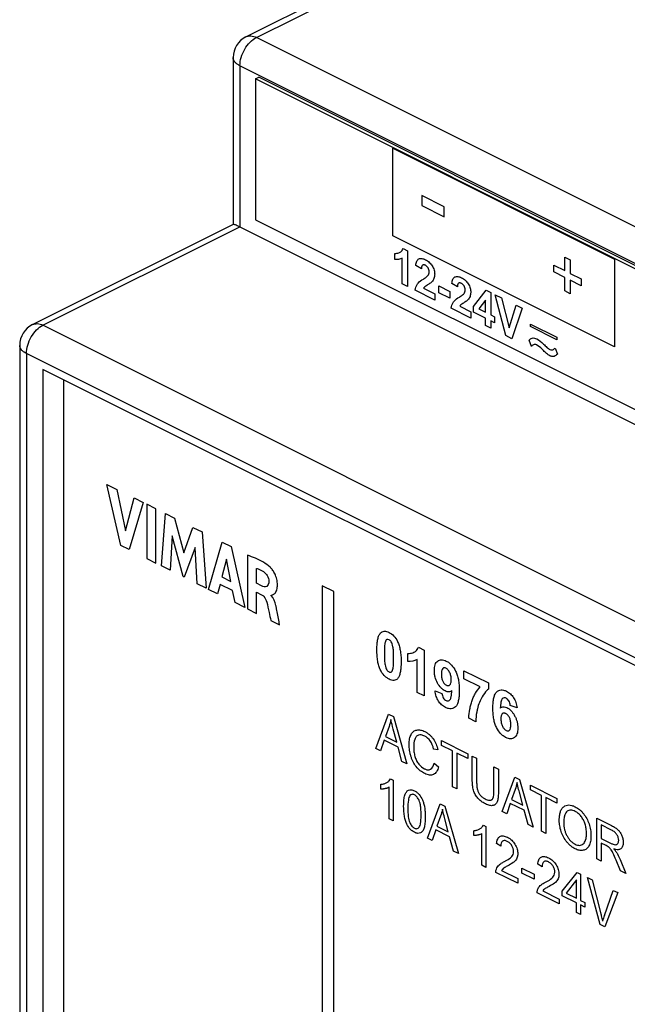
# Model space of a CAD drawing. Units: millimetres. Extents: x -40 to 40, y -53 to 53.
# Drawn here: x -40 to -14, y -16 to 26 of the extents above; entities that cross this region are included whole.
import ezdxf

# ---------------------------------------------------------------- set-up
doc = ezdxf.new("R2010")
doc.units = ezdxf.units.MM
doc.header["$LTSCALE"] = 30.734
doc.layers.get('0').update_dxf_attribs({"linetype": 'CONTINUOUS'})
doc.layers.add('RACCORDO', color=7, linetype='CONTINUOUS')

msp = doc.modelspace()

# ---------------------------------------------------------------- linework, layer by layer
at = {"color": 7, "linetype": 'CONTINUOUS'}
for p, q in [((-29.976, 23.521), (-29.835, 23.591)), ((-29.976, 23.521), (-29.976, 17.458)), ((4.743, 6.161), (-29.976, 23.521)), ((4.884, 6.232), (-29.835, 23.591)), ((-29.976, 17.458), (4.743, 0.099)), ((-39.133, 11.016), (-39.133, -25.574)), ((-4.132, -6.485), (-39.133, 11.016)), ((-38.249, 10.574), (-38.249, -25.295))]:
    msp.add_line(p, q, dxfattribs=at)
at = {"color": 253, "linetype": 'CONTINUOUS'}
for p, q in [((-24.059, 16.758), (-24.059, 20.533)), ((-24.059, 20.533), (-14.51, 15.758)), ((-22.818, 18.499), (-22.818, 18.063)), ((-21.858, 18.019), (-22.818, 18.499)), ((-22.818, 18.063), (-21.858, 17.583)), ((-21.858, 17.583), (-21.858, 18.019)), ((-14.51, 11.984), (-24.059, 16.758)), ((-23.622, 16.218), (-23.428, 16.121)), ((-23.428, 16.121), (-23.428, 14.583)), ((-23.977, 15.741), (-23.977, 16.008)), ((-23.668, 14.703), (-23.668, 15.809)), ((-16.658, 15.268), (-16.658, 15.85)), ((-16.658, 15.85), (-16.419, 15.73)), ((-16.419, 15.73), (-16.419, 15.149)), ((-14.51, 15.758), (-14.51, 11.984)), ((-22.834, 15.341), (-23.072, 15.49)), ((-17.131, 15.209), (-17.131, 15.505)), ((-17.131, 15.505), (-16.658, 15.268)), ((-16.658, 14.973), (-17.131, 15.209)), ((-16.658, 14.392), (-16.658, 14.973)), ((-16.419, 15.149), (-15.945, 14.912)), ((-16.419, 14.853), (-16.419, 14.272)), ((-15.945, 14.617), (-16.419, 14.853)), ((-15.945, 14.912), (-15.945, 14.617)), ((-23.428, 14.583), (-23.668, 14.703)), ((-22.261, 14), (-23.101, 14.42)), ((-22.737, 14.51), (-22.261, 14.272)), ((-22.075, 14.315), (-22.075, 14.609)), ((-22.075, 14.609), (-21.604, 14.373)), ((-21.281, 14.565), (-21.52, 14.713)), ((-20.588, 13.728), (-20.046, 14.429)), ((-20.046, 14.429), (-19.844, 14.329)), ((-22.261, 14.272), (-22.261, 14)), ((-21.604, 14.08), (-22.075, 14.315)), ((-21.604, 14.373), (-21.604, 14.08)), ((-20.076, 13.997), (-20.364, 13.617)), ((-20.076, 13.474), (-20.076, 13.997)), ((-19.844, 14.329), (-19.844, 13.358)), ((-19.203, 12.471), (-19.65, 14.225)), ((-19.65, 14.225), (-19.376, 14.088)), ((-19.376, 14.088), (-19.06, 12.797)), ((-16.419, 14.272), (-16.658, 14.392)), ((-20.708, 13.223), (-21.548, 13.643)), ((-21.184, 13.734), (-20.708, 13.496)), ((-20.588, 13.471), (-20.588, 13.728)), ((-20.364, 13.617), (-20.076, 13.474)), ((-19.06, 12.797), (-18.754, 13.777)), ((-18.486, 13.643), (-18.934, 12.336)), ((-18.754, 13.777), (-18.486, 13.643)), ((-20.708, 13.496), (-20.708, 13.223)), ((-20.076, 13.215), (-20.588, 13.471)), ((-20.076, 12.908), (-20.076, 13.215)), ((-19.844, 13.358), (-19.689, 13.28)), ((-19.689, 13.28), (-19.689, 13.022)), ((-19.844, 12.792), (-20.076, 12.908)), ((-19.844, 13.1), (-19.844, 12.792)), ((-19.689, 13.022), (-19.844, 13.1)), ((-18.129, 12.854), (-18.129, 12.965)), ((-18.129, 12.965), (-17.006, 12.404)), ((-17.006, 12.293), (-18.129, 12.854)), ((-18.934, 12.336), (-19.203, 12.471)), ((-17.006, 12.404), (-17.006, 12.293)), ((-18.093, 11.995), (-18.188, 12.265)), ((-17.071, 11.934), (-16.977, 11.665)), ((-35.773, 3.429), (-36.376, 6.063)), ((-36.376, 6.063), (-35.945, 5.847)), ((-35.945, 5.847), (-35.582, 4.061)), ((-35.582, 4.061), (-35.208, 5.479)), ((-34.811, 5.28), (-35.423, 3.254)), ((-35.208, 5.479), (-34.811, 5.28)), ((-34.663, 5.206), (-34.663, 2.874)), ((-34.266, 5.008), (-34.663, 5.206)), ((-34.266, 2.676), (-34.266, 5.008)), ((-34.031, 2.558), (-33.859, 4.804)), ((-33.859, 4.804), (-33.462, 4.606)), ((-33.462, 4.606), (-33.069, 3.115)), ((-33.565, 3.849), (-33.651, 2.368)), ((-33.099, 2.092), (-33.565, 3.849)), ((-33.069, 3.115), (-32.671, 4.211)), ((-32.671, 4.211), (-32.278, 4.014)), ((-32.278, 4.014), (-32.1, 1.593)), ((-35.423, 3.254), (-35.773, 3.429)), ((-32.005, 1.545), (-31.407, 3.578)), ((-31.407, 3.578), (-31.023, 3.386)), ((-32.571, 3.345), (-33.043, 2.064)), ((-32.489, 1.787), (-32.571, 3.345)), ((-31.023, 3.386), (-30.439, 0.762)), ((-30.324, 3.01), (-30.324, 0.705)), ((-34.663, 2.874), (-34.266, 2.676)), ((-33.651, 2.368), (-34.031, 2.558)), ((-31.223, 2.846), (-31.421, 2.079)), ((-31.04, 1.889), (-31.223, 2.846)), ((-29.941, 1.808), (-29.941, 2.449)), ((-33.043, 2.064), (-33.099, 2.092)), ((-32.1, 1.593), (-32.489, 1.787)), ((-31.502, 1.76), (-31.612, 1.349)), ((-30.961, 1.489), (-31.502, 1.76)), ((-31.421, 2.079), (-31.04, 1.889)), ((-29.714, 1.695), (-29.941, 1.808)), ((-27.104, 1.699), (-27.104, -27.703)), ((-26.609, 1.452), (-27.104, 1.699)), ((-31.612, 1.349), (-32.005, 1.545)), ((-30.858, 0.972), (-30.961, 1.489)), ((-29.928, 0.507), (-29.928, 1.42)), ((-29.928, 1.42), (-29.715, 1.313)), ((-29.302, 1.283), (-29.302, 1.297)), ((-26.609, -27.95), (-26.609, 1.452)), ((-30.439, 0.762), (-30.858, 0.972)), ((-30.324, 0.705), (-29.928, 0.507)), ((-29.319, 0.203), (-28.937, 0.012)), ((-23.418, -1.556), (-23.418, -1.214)), ((-22.962, -0.944), (-22.712, -1.069)), ((-22.712, -1.069), (-22.712, -3.045)), ((-23.02, -2.891), (-23.02, -1.469)), ((-21.003, -2.309), (-21.003, -1.958)), ((-21.003, -1.958), (-19.949, -2.485)), ((-20.302, -2.659), (-21.003, -2.309)), ((-19.949, -2.485), (-19.949, -2.759)), ((-22.712, -3.045), (-23.02, -2.891)), ((-22.245, -2.823), (-21.946, -2.933)), ((-18.71, -3.559), (-19.009, -3.451)), ((-24.793, -5.304), (-24.244, -3.828)), ((-24.244, -3.828), (-24.041, -3.93)), ((-24.041, -3.93), (-23.456, -5.972)), ((-20.489, -4.156), (-20.787, -4.008)), ((-24.224, -4.357), (-24.381, -4.791)), ((-23.897, -5.034), (-24.046, -4.474)), ((-24.435, -4.953), (-24.592, -5.404)), ((-23.838, -5.251), (-24.435, -4.953)), ((-24.381, -4.791), (-23.897, -5.034)), ((-21.971, -5.172), (-21.971, -4.965)), ((-21.971, -4.965), (-20.839, -5.531)), ((-24.592, -5.404), (-24.793, -5.304)), ((-23.671, -5.865), (-23.838, -5.251)), ((-22.121, -5.37), (-22.307, -5.331)), ((-21.5, -5.407), (-21.971, -5.172)), ((-21.5, -6.95), (-21.5, -5.407)), ((-21.311, -5.501), (-21.311, -7.045)), ((-20.839, -5.738), (-21.311, -5.501)), ((-23.456, -5.972), (-23.671, -5.865)), ((-20.839, -5.531), (-20.839, -5.738)), ((-20.642, -6.641), (-20.642, -5.63)), ((-20.642, -5.63), (-20.453, -5.724)), ((-20.453, -5.724), (-20.453, -6.734)), ((-22.286, -5.944), (-22.097, -6.097)), ((-19.708, -7.107), (-19.708, -6.097)), ((-19.708, -6.097), (-19.518, -6.191)), ((-19.518, -6.191), (-19.518, -7.202)), ((-24.16, -6.613), (-24.047, -6.67)), ((-24.047, -6.67), (-24.047, -8.427)), ((-19.361, -8.02), (-18.812, -6.545)), ((-18.812, -6.545), (-18.608, -6.647)), ((-18.608, -6.647), (-18.024, -8.688)), ((-24.573, -7.054), (-24.573, -6.846)), ((-24.222, -8.339), (-24.222, -6.97)), ((-21.311, -7.045), (-21.5, -6.95)), ((-18.792, -7.073), (-18.948, -7.508)), ((-18.464, -7.75), (-18.613, -7.191)), ((-18.128, -7.093), (-18.128, -6.887)), ((-18.128, -6.887), (-16.996, -7.453)), ((-17.657, -7.328), (-18.128, -7.093)), ((-18.948, -7.508), (-18.464, -7.75)), ((-17.657, -8.872), (-17.657, -7.328)), ((-17.468, -7.423), (-17.468, -8.966)), ((-16.996, -7.659), (-17.468, -7.423)), ((-16.996, -7.453), (-16.996, -7.659)), ((-22.573, -9.163), (-22.025, -7.688)), ((-22.025, -7.688), (-21.821, -7.79)), ((-21.821, -7.79), (-21.236, -9.832)), ((-19.16, -8.12), (-19.361, -8.02)), ((-19.003, -7.669), (-19.16, -8.12)), ((-18.406, -7.968), (-19.003, -7.669)), ((-18.239, -8.581), (-18.406, -7.968)), ((-24.047, -8.427), (-24.222, -8.339)), ((-22.004, -8.216), (-22.161, -8.651)), ((-21.677, -8.893), (-21.826, -8.334)), ((-15.283, -10.059), (-15.283, -8.309)), ((-15.283, -8.309), (-14.649, -8.626)), ((-22.216, -8.812), (-22.373, -9.264)), ((-21.618, -9.111), (-22.216, -8.812)), ((-22.161, -8.651), (-21.677, -8.893)), ((-20.578, -9.051), (-20.578, -8.844)), ((-20.165, -8.611), (-20.051, -8.667)), ((-20.051, -8.667), (-20.051, -10.424)), ((-18.024, -8.688), (-18.239, -8.581)), ((-17.468, -8.966), (-17.657, -8.872)), ((-15.094, -8.597), (-15.094, -9.176)), ((-14.642, -8.823), (-15.094, -8.597)), ((-22.373, -9.264), (-22.573, -9.163)), ((-21.452, -9.724), (-21.618, -9.111)), ((-20.227, -10.336), (-20.227, -8.968)), ((-15.094, -9.176), (-14.687, -9.379)), ((-21.236, -9.832), (-21.452, -9.724)), ((-19.411, -9.516), (-19.592, -9.403)), ((-15.094, -9.377), (-15.094, -10.153)), ((-14.874, -9.486), (-15.094, -9.377)), ((-15.094, -10.153), (-15.283, -10.059)), ((-14.261, -10.57), (-14.451, -10.111)), ((-14.272, -10.088), (-14.024, -10.688)), ((-20.051, -10.424), (-20.227, -10.336)), ((-19.381, -10.553), (-18.68, -10.903)), ((-18.512, -10.669), (-18.512, -10.453)), ((-18.512, -10.453), (-17.973, -10.722)), ((-17.637, -10.403), (-17.817, -10.291)), ((-14.024, -10.688), (-14.261, -10.57)), ((-18.68, -11.11), (-19.625, -10.638)), ((-18.68, -10.903), (-18.68, -11.11)), ((-17.973, -10.938), (-18.512, -10.669)), ((-17.973, -10.722), (-17.973, -10.938)), ((-16.775, -11.446), (-16.124, -10.639)), ((-16.156, -10.967), (-16.603, -11.533)), ((-16.156, -11.756), (-16.156, -10.967)), ((-16.124, -10.639), (-15.98, -10.71)), ((-15.98, -10.71), (-15.98, -11.844)), ((-15.129, -12.886), (-15.682, -10.859)), ((-15.682, -10.859), (-15.478, -10.962)), ((-15.478, -10.962), (-15.106, -12.418)), ((-17.607, -11.44), (-16.906, -11.79)), ((-14.954, -12.494), (-14.568, -11.416)), ((-14.568, -11.416), (-14.375, -11.513)), ((-16.906, -11.997), (-17.85, -11.525)), ((-16.906, -11.79), (-16.906, -11.997)), ((-16.775, -11.643), (-16.775, -11.446)), ((-16.156, -11.953), (-16.775, -11.643)), ((-16.603, -11.533), (-16.156, -11.756)), ((-15.98, -11.844), (-15.787, -11.94)), ((-14.375, -11.513), (-14.935, -12.982)), ((-16.156, -12.372), (-16.156, -11.953)), ((-15.787, -12.137), (-15.98, -12.041)), ((-15.98, -12.041), (-15.98, -12.46)), ((-15.787, -11.94), (-15.787, -12.137)), ((-15.98, -12.46), (-16.156, -12.372)), ((-14.935, -12.982), (-15.129, -12.886))]:
    msp.add_line(p, q, dxfattribs=at)
msp.add_arc((-12.239, -13.473), 2.886, 160.1734, 165.3288, dxfattribs=at)
for points, knots in [([(-23.773, 16.048), (-23.756, 16.056), (-23.692, 16.092), (-23.643, 16.157), (-23.622, 16.218)], [0, 0, 0, 0, 0.267365, 1, 1, 1, 1]), ([(-23.977, 16.008), (-23.961, 16.006), (-23.888, 16.005), (-23.822, 16.026), (-23.773, 16.048)], [0, 0, 0, 0, 0.218523, 1, 1, 1, 1]), ([(-23.072, 15.49), (-23.066, 15.558), (-23.044, 15.678), (-22.962, 15.769), (-22.879, 15.789), (-22.811, 15.789), (-22.737, 15.771), (-22.655, 15.736), (-22.572, 15.688), (-22.493, 15.626), (-22.423, 15.553), (-22.348, 15.444), (-22.277, 15.29), (-22.258, 15.146), (-22.262, 15.071), (-22.263, 15.051)], [0, 0, 0, 0, 0.139273, 0.25437, 0.310477, 0.367658, 0.427661, 0.491999, 0.561668, 0.625046, 0.684223, 0.741728, 0.850539, 0.960599, 1, 1, 1, 1]), ([(-22.551, 15.055), (-22.535, 15.076), (-22.51, 15.12), (-22.498, 15.207), (-22.506, 15.297), (-22.541, 15.385), (-22.586, 15.442), (-22.628, 15.475), (-22.663, 15.496), (-22.698, 15.51), (-22.74, 15.518), (-22.776, 15.508), (-22.794, 15.489), (-22.799, 15.482)], [0, 0, 0, 0, 0.143261, 0.271749, 0.396151, 0.502764, 0.607942, 0.664894, 0.727362, 0.789386, 0.846442, 0.954118, 1, 1, 1, 1]), ([(-23.019, 14.671), (-23.006, 14.691), (-22.927, 14.786), (-22.83, 14.853), (-22.749, 14.904)], [0, 0, 0, 0, 0.184381, 1, 1, 1, 1]), ([(-22.749, 14.904), (-22.725, 14.92), (-22.657, 14.966), (-22.585, 15.01), (-22.551, 15.055)], [0, 0, 0, 0, 0.353411, 1, 1, 1, 1]), ([(-22.263, 15.051), (-22.265, 15.039), (-22.27, 14.995), (-22.289, 14.925), (-22.33, 14.847), (-22.366, 14.803), (-22.387, 14.781)], [0, 0, 0, 0, 0.109753, 0.380281, 0.670207, 1, 1, 1, 1]), ([(-21.52, 14.713), (-21.514, 14.781), (-21.491, 14.902), (-21.409, 14.992), (-21.327, 15.013), (-21.259, 15.013), (-21.184, 14.995), (-21.102, 14.96), (-21.019, 14.912), (-20.94, 14.85), (-20.871, 14.776), (-20.795, 14.668), (-20.724, 14.514), (-20.706, 14.37), (-20.709, 14.294), (-20.711, 14.275)], [0, 0, 0, 0, 0.139273, 0.25437, 0.310477, 0.367658, 0.42766, 0.491999, 0.561667, 0.625046, 0.684222, 0.741728, 0.850539, 0.960599, 1, 1, 1, 1]), ([(-22.544, 14.664), (-22.561, 14.654), (-22.61, 14.623), (-22.659, 14.592), (-22.688, 14.567)], [0, 0, 0, 0, 0.351683, 1, 1, 1, 1]), ([(-22.387, 14.781), (-22.395, 14.773), (-22.444, 14.728), (-22.499, 14.692), (-22.544, 14.664)], [0, 0, 0, 0, 0.18029, 1, 1, 1, 1]), ([(-20.998, 14.279), (-20.983, 14.299), (-20.958, 14.344), (-20.945, 14.431), (-20.954, 14.521), (-20.988, 14.608), (-21.034, 14.665), (-21.076, 14.699), (-21.11, 14.719), (-21.145, 14.734), (-21.188, 14.742), (-21.223, 14.732), (-21.241, 14.712), (-21.246, 14.706)], [0, 0, 0, 0, 0.143249, 0.271727, 0.396115, 0.502622, 0.607948, 0.664917, 0.727384, 0.789403, 0.846455, 0.954122, 1, 1, 1, 1]), ([(-21.466, 13.895), (-21.453, 13.915), (-21.375, 14.01), (-21.277, 14.076), (-21.197, 14.128)], [0, 0, 0, 0, 0.184381, 1, 1, 1, 1]), ([(-21.197, 14.128), (-21.172, 14.143), (-21.104, 14.19), (-21.033, 14.234), (-20.998, 14.279)], [0, 0, 0, 0, 0.353411, 1, 1, 1, 1]), ([(-20.834, 14.005), (-20.843, 13.996), (-20.891, 13.951), (-20.946, 13.916), (-20.991, 13.888)], [0, 0, 0, 0, 0.18029, 1, 1, 1, 1]), ([(-20.711, 14.275), (-20.712, 14.262), (-20.718, 14.219), (-20.737, 14.148), (-20.778, 14.071), (-20.814, 14.027), (-20.834, 14.005)], [0, 0, 0, 0, 0.109764, 0.380414, 0.670207, 1, 1, 1, 1]), ([(-20.991, 13.888), (-21.008, 13.877), (-21.057, 13.846), (-21.106, 13.816), (-21.135, 13.791)], [0, 0, 0, 0, 0.351829, 1, 1, 1, 1]), ([(-18.188, 12.265), (-18.157, 12.309), (-18.068, 12.391), (-17.932, 12.364), (-17.86, 12.328)], [0, 0, 0, 0, 0.446075, 1, 1, 1, 1]), ([(-17.86, 12.328), (-17.76, 12.278), (-17.613, 12.142), (-17.435, 11.97), (-17.32, 11.869), (-17.229, 11.844), (-17.148, 11.865), (-17.102, 11.907), (-17.071, 11.934)], [0, 0, 0, 0, 0.347798, 0.524689, 0.672285, 0.757016, 0.837726, 1, 1, 1, 1]), ([(-17.873, 12.065), (-17.921, 12.09), (-18.016, 12.095), (-18.071, 12.028), (-18.093, 11.995)], [0, 0, 0, 0, 0.531835, 1, 1, 1, 1]), ([(-17.571, 11.822), (-17.593, 11.845), (-17.688, 11.944), (-17.793, 12.025), (-17.873, 12.065)], [0, 0, 0, 0, 0.229211, 1, 1, 1, 1]), ([(-16.977, 11.665), (-17.017, 11.628), (-17.08, 11.573), (-17.18, 11.561), (-17.248, 11.576), (-17.308, 11.601), (-17.374, 11.64), (-17.465, 11.712), (-17.529, 11.777), (-17.571, 11.822)], [0, 0, 0, 0, 0.274092, 0.418103, 0.496624, 0.582842, 0.688973, 0.792072, 1, 1, 1, 1]), ([(-29.343, 2.494), (-29.435, 2.581), (-29.764, 2.811), (-30.095, 2.936), (-30.324, 3.01)], [0, 0, 0, 0, 0.295687, 1, 1, 1, 1]), ([(-29.941, 2.449), (-29.913, 2.44), (-29.811, 2.408), (-29.705, 2.355), (-29.63, 2.307)], [0, 0, 0, 0, 0.27022, 1, 1, 1, 1]), ([(-29.63, 2.307), (-29.572, 2.269), (-29.454, 2.147), (-29.406, 1.974), (-29.405, 1.903)], [0, 0, 0, 0, 0.501553, 1, 1, 1, 1]), ([(-29.302, 1.297), (-29.28, 1.289), (-29.224, 1.315), (-29.155, 1.357), (-29.097, 1.436), (-29.058, 1.525), (-29.038, 1.621), (-29.032, 1.713), (-29.033, 1.806), (-29.046, 1.915), (-29.074, 2.036), (-29.113, 2.146), (-29.171, 2.269), (-29.247, 2.389), (-29.313, 2.466), (-29.343, 2.494)], [0, 0, 0, 0, 0.055801, 0.168434, 0.240196, 0.321119, 0.412319, 0.462644, 0.516711, 0.601441, 0.677591, 0.746987, 0.810609, 0.920173, 1, 1, 1, 1]), ([(-29.405, 1.903), (-29.404, 1.801), (-29.462, 1.61), (-29.638, 1.659), (-29.714, 1.695)], [0, 0, 0, 0, 0.520497, 1, 1, 1, 1]), ([(-29.715, 1.313), (-29.681, 1.296), (-29.581, 1.22), (-29.515, 1.08), (-29.493, 0.997)], [0, 0, 0, 0, 0.355984, 1, 1, 1, 1]), ([(-29.073, 0.711), (-29.082, 0.758), (-29.118, 0.947), (-29.198, 1.18), (-29.302, 1.283)], [0, 0, 0, 0, 0.243, 1, 1, 1, 1]), ([(-29.493, 0.997), (-29.453, 0.848), (-29.402, 0.584), (-29.344, 0.319), (-29.319, 0.203)], [0, 0, 0, 0, 0.558167, 1, 1, 1, 1]), ([(-28.937, 0.012), (-28.947, 0.058), (-28.991, 0.291), (-29.035, 0.524), (-29.073, 0.711)], [0, 0, 0, 0, 0.19825, 1, 1, 1, 1]), ([(-24.606, -1.911), (-24.632, -1.858), (-24.677, -1.736), (-24.72, -1.535), (-24.74, -1.35), (-24.748, -1.185), (-24.75, -1.052), (-24.748, -0.921), (-24.739, -0.766), (-24.716, -0.599), (-24.668, -0.439), (-24.586, -0.305), (-24.439, -0.233), (-24.298, -0.276), (-24.228, -0.311)], [0, 0, 0, 0, 0.070744, 0.155795, 0.258125, 0.31635, 0.379465, 0.441585, 0.499335, 0.60238, 0.690573, 0.766983, 0.879879, 1, 1, 1, 1]), ([(-24.228, -0.311), (-24.157, -0.346), (-24.016, -0.445), (-23.868, -0.666), (-23.786, -0.882), (-23.739, -1.09), (-23.716, -1.279), (-23.707, -1.445), (-23.705, -1.578), (-23.707, -1.708), (-23.717, -1.864), (-23.739, -2.031), (-23.787, -2.193), (-23.853, -2.3), (-23.932, -2.359), (-24.019, -2.38), (-24.119, -2.367), (-24.191, -2.339), (-24.228, -2.321)], [0, 0, 0, 0, 0.096598, 0.187987, 0.248946, 0.319695, 0.402689, 0.449295, 0.499477, 0.549597, 0.596183, 0.679271, 0.750301, 0.811724, 0.857963, 0.903007, 0.949541, 1, 1, 1, 1]), ([(-24.228, -0.624), (-24.263, -0.606), (-24.322, -0.601), (-24.373, -0.661), (-24.396, -0.734), (-24.411, -0.825), (-24.421, -0.932), (-24.425, -1.037), (-24.427, -1.135), (-24.427, -1.216), (-24.427, -1.298), (-24.425, -1.396), (-24.421, -1.503), (-24.413, -1.613), (-24.404, -1.679), (-24.399, -1.707)], [0, 0, 0, 0, 0.101312, 0.161558, 0.241019, 0.309099, 0.395863, 0.501758, 0.561964, 0.627037, 0.691913, 0.751524, 0.855013, 0.937706, 1, 1, 1, 1]), ([(-24.057, -0.926), (-24.065, -0.885), (-24.081, -0.814), (-24.122, -0.719), (-24.174, -0.658), (-24.21, -0.633), (-24.228, -0.624)], [0, 0, 0, 0, 0.351422, 0.599296, 0.799976, 1, 1, 1, 1]), ([(-24.399, -1.707), (-24.39, -1.748), (-24.374, -1.819), (-24.333, -1.913), (-24.281, -1.974), (-24.228, -2.012), (-24.174, -2.028), (-24.123, -2.018), (-24.082, -1.971), (-24.059, -1.897), (-24.044, -1.807), (-24.035, -1.701), (-24.03, -1.595), (-24.028, -1.497), (-24.028, -1.416), (-24.028, -1.335), (-24.03, -1.237), (-24.034, -1.13), (-24.042, -1.02), (-24.051, -0.955), (-24.057, -0.926)], [0, 0, 0, 0, 0.071383, 0.121563, 0.162132, 0.202834, 0.24359, 0.284602, 0.332664, 0.395918, 0.449858, 0.518839, 0.603165, 0.651133, 0.702986, 0.754675, 0.802156, 0.884558, 0.950389, 1, 1, 1, 1]), ([(-23.418, -1.214), (-23.397, -1.216), (-23.303, -1.217), (-23.218, -1.19), (-23.156, -1.162)], [0, 0, 0, 0, 0.21856, 1, 1, 1, 1]), ([(-23.156, -1.162), (-23.133, -1.151), (-23.051, -1.105), (-22.988, -1.022), (-22.962, -0.944)], [0, 0, 0, 0, 0.267492, 1, 1, 1, 1]), ([(-22.138, -2.488), (-22.183, -2.407), (-22.237, -2.271), (-22.27, -2.09), (-22.278, -1.95), (-22.27, -1.816), (-22.243, -1.699), (-22.197, -1.606), (-22.133, -1.539), (-22.055, -1.497), (-21.966, -1.483), (-21.866, -1.499), (-21.757, -1.542), (-21.644, -1.611), (-21.499, -1.743), (-21.407, -1.881), (-21.359, -1.977)], [0, 0, 0, 0, 0.115488, 0.176262, 0.241778, 0.309951, 0.373036, 0.433327, 0.493434, 0.552706, 0.610668, 0.669922, 0.732918, 0.801498, 0.866704, 1, 1, 1, 1]), ([(-24.228, -2.321), (-24.265, -2.302), (-24.338, -2.257), (-24.476, -2.132), (-24.561, -2.001), (-24.606, -1.911)], [0, 0, 0, 0, 0.259435, 0.504106, 1, 1, 1, 1]), ([(-21.547, -2.348), (-21.547, -2.319), (-21.55, -2.263), (-21.566, -2.157), (-21.6, -2.055), (-21.649, -1.969), (-21.688, -1.917), (-21.73, -1.876), (-21.786, -1.841), (-21.856, -1.823), (-21.926, -1.857), (-21.959, -1.934), (-21.971, -2.022), (-21.973, -2.081), (-21.973, -2.116), (-21.973, -2.122)], [0, 0, 0, 0, 0.084183, 0.159909, 0.293081, 0.353571, 0.408621, 0.460828, 0.513245, 0.608946, 0.706072, 0.823833, 0.897297, 0.982618, 1, 1, 1, 1]), ([(-21.359, -1.977), (-21.331, -2.031), (-21.283, -2.154), (-21.235, -2.354), (-21.213, -2.534), (-21.203, -2.692), (-21.201, -2.818), (-21.204, -2.944), (-21.213, -3.095), (-21.237, -3.256), (-21.286, -3.411), (-21.337, -3.487), (-21.365, -3.514)], [0, 0, 0, 0, 0.098019, 0.210495, 0.341637, 0.415118, 0.49418, 0.574678, 0.649571, 0.78351, 0.898864, 1, 1, 1, 1]), ([(-21.52, -2.811), (-21.556, -2.844), (-21.622, -2.877), (-21.728, -2.866), (-21.813, -2.833), (-21.902, -2.778), (-22.019, -2.674), (-22.095, -2.565), (-22.138, -2.488)], [0, 0, 0, 0, 0.237063, 0.352327, 0.472748, 0.604745, 0.732931, 1, 1, 1, 1]), ([(-21.973, -2.122), (-21.972, -2.146), (-21.97, -2.197), (-21.957, -2.294), (-21.921, -2.411), (-21.858, -2.505), (-21.802, -2.556), (-21.758, -2.583), (-21.715, -2.599), (-21.661, -2.604), (-21.6, -2.576), (-21.563, -2.503), (-21.549, -2.422), (-21.547, -2.374), (-21.547, -2.348)], [0, 0, 0, 0, 0.07372, 0.153975, 0.285972, 0.397626, 0.451513, 0.507687, 0.561996, 0.614346, 0.723194, 0.847074, 0.919014, 1, 1, 1, 1]), ([(-21.365, -3.514), (-21.416, -3.563), (-21.513, -3.61), (-21.667, -3.593), (-21.779, -3.55), (-21.879, -3.492), (-21.985, -3.41), (-22.104, -3.271), (-22.204, -3.054), (-22.235, -2.902), (-22.245, -2.823)], [0, 0, 0, 0, 0.207365, 0.31033, 0.419498, 0.497807, 0.569934, 0.703938, 0.840848, 1, 1, 1, 1]), ([(-21.946, -2.933), (-21.941, -2.995), (-21.911, -3.132), (-21.811, -3.219), (-21.768, -3.241)], [0, 0, 0, 0, 0.530506, 1, 1, 1, 1]), ([(-21.605, -3.214), (-21.576, -3.182), (-21.539, -3.048), (-21.525, -2.903), (-21.52, -2.811)], [0, 0, 0, 0, 0.386374, 1, 1, 1, 1]), ([(-20.787, -4.008), (-20.784, -3.871), (-20.764, -3.671), (-20.708, -3.423), (-20.651, -3.242), (-20.581, -3.072), (-20.474, -2.866), (-20.375, -2.735), (-20.302, -2.659)], [0, 0, 0, 0, 0.240487, 0.365334, 0.494302, 0.624054, 0.751117, 1, 1, 1, 1]), ([(-19.949, -2.759), (-19.972, -2.775), (-20.074, -2.862), (-20.156, -2.979), (-20.214, -3.077)], [0, 0, 0, 0, 0.212584, 1, 1, 1, 1]), ([(-19.597, -4.404), (-19.625, -4.35), (-19.673, -4.228), (-19.721, -4.028), (-19.743, -3.848), (-19.753, -3.692), (-19.755, -3.565), (-19.753, -3.44), (-19.743, -3.289), (-19.72, -3.127), (-19.67, -2.972), (-19.619, -2.896), (-19.591, -2.868)], [0, 0, 0, 0, 0.097949, 0.21022, 0.340956, 0.414139, 0.492829, 0.57365, 0.648812, 0.783148, 0.89874, 1, 1, 1, 1]), ([(-19.591, -2.868), (-19.54, -2.819), (-19.443, -2.772), (-19.289, -2.789), (-19.179, -2.832), (-19.08, -2.889), (-18.999, -2.953), (-18.926, -3.03), (-18.839, -3.147), (-18.752, -3.33), (-18.72, -3.482), (-18.71, -3.559)], [0, 0, 0, 0, 0.207423, 0.310212, 0.419099, 0.495659, 0.567156, 0.635761, 0.703929, 0.842847, 1, 1, 1, 1]), ([(-21.768, -3.241), (-21.722, -3.263), (-21.657, -3.263), (-21.616, -3.226), (-21.605, -3.214)], [0, 0, 0, 0, 0.723492, 1, 1, 1, 1]), ([(-19.35, -3.167), (-19.38, -3.2), (-19.417, -3.334), (-19.43, -3.48), (-19.435, -3.572)], [0, 0, 0, 0, 0.386147, 1, 1, 1, 1]), ([(-19.009, -3.451), (-19.014, -3.388), (-19.037, -3.285), (-19.119, -3.183), (-19.178, -3.143), (-19.232, -3.123), (-19.293, -3.121), (-19.33, -3.145), (-19.35, -3.167)], [0, 0, 0, 0, 0.31354, 0.445914, 0.58935, 0.689803, 0.788002, 1, 1, 1, 1]), ([(-20.42, -3.6), (-20.431, -3.647), (-20.469, -3.823), (-20.49, -4.012), (-20.489, -4.156)], [0, 0, 0, 0, 0.27662, 1, 1, 1, 1]), ([(-19.435, -3.572), (-19.417, -3.555), (-19.341, -3.499), (-19.228, -3.509), (-19.149, -3.548)], [0, 0, 0, 0, 0.263963, 1, 1, 1, 1]), ([(-18.982, -4.28), (-18.982, -4.25), (-18.984, -4.193), (-18.998, -4.089), (-19.034, -3.973), (-19.098, -3.879), (-19.153, -3.828), (-19.197, -3.801), (-19.24, -3.784), (-19.294, -3.779), (-19.355, -3.807), (-19.393, -3.878), (-19.407, -3.959), (-19.409, -4.007), (-19.409, -4.034)], [0, 0, 0, 0, 0.091152, 0.170344, 0.300114, 0.409489, 0.462346, 0.517456, 0.570609, 0.621958, 0.728631, 0.850117, 0.920596, 1, 1, 1, 1]), ([(-19.149, -3.548), (-19.088, -3.579), (-18.995, -3.648), (-18.887, -3.779), (-18.816, -3.893), (-18.755, -4.02), (-18.711, -4.153), (-18.686, -4.291), (-18.678, -4.431), (-18.686, -4.565), (-18.713, -4.683), (-18.759, -4.776), (-18.823, -4.843), (-18.9, -4.885), (-18.99, -4.898), (-19.09, -4.882), (-19.169, -4.851), (-19.213, -4.828), (-19.221, -4.824)], [0, 0, 0, 0, 0.110797, 0.166249, 0.224808, 0.284895, 0.345037, 0.407696, 0.475053, 0.546268, 0.611959, 0.674493, 0.736591, 0.797942, 0.858129, 0.919908, 0.985843, 1, 1, 1, 1]), ([(-24.046, -4.474), (-24.056, -4.434), (-24.093, -4.296), (-24.127, -4.158), (-24.147, -4.061)], [0, 0, 0, 0, 0.293187, 1, 1, 1, 1]), ([(-19.409, -4.034), (-19.409, -4.048), (-19.408, -4.078), (-19.404, -4.134), (-19.39, -4.226), (-19.348, -4.348), (-19.283, -4.449), (-19.225, -4.505), (-19.169, -4.541), (-19.1, -4.558), (-19.03, -4.525), (-18.997, -4.449), (-18.984, -4.362), (-18.982, -4.309), (-18.982, -4.28)], [0, 0, 0, 0, 0.044468, 0.086493, 0.164082, 0.300096, 0.416927, 0.469974, 0.52311, 0.62064, 0.719622, 0.839321, 0.913723, 1, 1, 1, 1]), ([(-22.688, -6.386), (-22.817, -6.321), (-23.016, -6.179), (-23.178, -5.915), (-23.245, -5.761), (-23.286, -5.638), (-23.319, -5.511), (-23.343, -5.383), (-23.357, -5.257), (-23.361, -5.129), (-23.356, -5.004), (-23.336, -4.852), (-23.284, -4.694), (-23.179, -4.56), (-23.059, -4.51), (-22.952, -4.502), (-22.867, -4.512), (-22.777, -4.536), (-22.716, -4.563), (-22.685, -4.578)], [0, 0, 0, 0, 0.172003, 0.248281, 0.287907, 0.329587, 0.372513, 0.415602, 0.459311, 0.504076, 0.552075, 0.597437, 0.682497, 0.761958, 0.839821, 0.879339, 0.918775, 0.958785, 1, 1, 1, 1]), ([(-22.685, -4.578), (-22.651, -4.595), (-22.584, -4.634), (-22.489, -4.706), (-22.401, -4.792), (-22.298, -4.922), (-22.189, -5.118), (-22.139, -5.285), (-22.121, -5.37)], [0, 0, 0, 0, 0.136275, 0.263987, 0.386185, 0.506326, 0.745079, 1, 1, 1, 1]), ([(-19.221, -4.824), (-19.252, -4.806), (-19.32, -4.763), (-19.458, -4.638), (-19.549, -4.5), (-19.597, -4.404)], [0, 0, 0, 0, 0.216111, 0.473171, 1, 1, 1, 1]), ([(-22.689, -4.774), (-22.74, -4.749), (-22.838, -4.713), (-22.967, -4.723), (-23.049, -4.78), (-23.096, -4.85), (-23.147, -4.981), (-23.169, -5.15), (-23.163, -5.336), (-23.15, -5.474), (-23.119, -5.637), (-23.052, -5.824), (-22.918, -6.031), (-22.782, -6.143), (-22.691, -6.186), (-22.685, -6.189)], [0, 0, 0, 0, 0.089979, 0.171049, 0.248928, 0.287984, 0.328357, 0.492315, 0.544411, 0.593385, 0.683507, 0.764172, 0.840195, 0.988719, 1, 1, 1, 1]), ([(-22.307, -5.331), (-22.335, -5.212), (-22.421, -4.963), (-22.607, -4.816), (-22.689, -4.774)], [0, 0, 0, 0, 0.520109, 1, 1, 1, 1]), ([(-22.097, -6.097), (-22.115, -6.175), (-22.165, -6.314), (-22.302, -6.44), (-22.483, -6.467), (-22.619, -6.421), (-22.688, -6.386)], [0, 0, 0, 0, 0.269208, 0.510654, 0.747161, 1, 1, 1, 1]), ([(-22.685, -6.189), (-22.666, -6.198), (-22.622, -6.215), (-22.535, -6.233), (-22.378, -6.206), (-22.308, -6.057), (-22.286, -5.944)], [0, 0, 0, 0, 0.098891, 0.223543, 0.465533, 1, 1, 1, 1]), ([(-24.573, -6.846), (-24.525, -6.842), (-24.435, -6.827), (-24.317, -6.776), (-24.224, -6.707), (-24.176, -6.646), (-24.16, -6.613)], [0, 0, 0, 0, 0.283593, 0.554205, 0.797125, 1, 1, 1, 1]), ([(-19.518, -7.202), (-19.518, -7.281), (-19.524, -7.42), (-19.557, -7.598), (-19.631, -7.714), (-19.744, -7.773), (-19.867, -7.771), (-19.981, -7.736), (-20.076, -7.694), (-20.17, -7.642), (-20.282, -7.566), (-20.404, -7.455), (-20.521, -7.289), (-20.598, -7.096), (-20.636, -6.876), (-20.642, -6.724), (-20.642, -6.641)], [0, 0, 0, 0, 0.099556, 0.178269, 0.247008, 0.319456, 0.401015, 0.447091, 0.497677, 0.547009, 0.592053, 0.671624, 0.742734, 0.812962, 0.895338, 1, 1, 1, 1]), ([(-20.453, -6.734), (-20.453, -6.8), (-20.45, -6.915), (-20.427, -7.076), (-20.376, -7.209), (-20.299, -7.32), (-20.203, -7.412), (-20.131, -7.456), (-20.093, -7.475)], [0, 0, 0, 0, 0.240184, 0.411527, 0.546775, 0.683593, 0.832158, 1, 1, 1, 1]), ([(-18.613, -7.191), (-18.624, -7.15), (-18.66, -7.012), (-18.694, -6.874), (-18.715, -6.777)], [0, 0, 0, 0, 0.29315, 1, 1, 1, 1]), ([(-24.222, -6.97), (-24.245, -6.985), (-24.284, -7.004), (-24.34, -7.023), (-24.388, -7.035), (-24.437, -7.045), (-24.498, -7.053), (-24.543, -7.055), (-24.573, -7.054)], [0, 0, 0, 0, 0.230848, 0.360368, 0.499856, 0.639874, 0.769697, 1, 1, 1, 1]), ([(-23.597, -7.788), (-23.597, -7.695), (-23.591, -7.529), (-23.555, -7.32), (-23.489, -7.177), (-23.397, -7.091), (-23.295, -7.074), (-23.205, -7.095), (-23.138, -7.123), (-23.077, -7.157), (-23.008, -7.205), (-22.897, -7.309), (-22.796, -7.481), (-22.732, -7.669), (-22.692, -7.837), (-22.669, -8.036), (-22.666, -8.176), (-22.666, -8.254)], [0, 0, 0, 0, 0.117325, 0.211343, 0.288829, 0.358469, 0.426083, 0.461859, 0.500226, 0.528777, 0.55588, 0.607179, 0.707526, 0.763449, 0.825871, 0.902253, 1, 1, 1, 1]), ([(-19.796, -7.507), (-19.78, -7.495), (-19.713, -7.394), (-19.708, -7.233), (-19.708, -7.107)], [0, 0, 0, 0, 0.184096, 1, 1, 1, 1]), ([(-22.928, -7.549), (-22.953, -7.494), (-22.998, -7.415), (-23.075, -7.339), (-23.133, -7.302), (-23.191, -7.28), (-23.262, -7.277), (-23.354, -7.339), (-23.409, -7.56), (-23.417, -7.757), (-23.417, -7.878)], [0, 0, 0, 0, 0.131424, 0.191474, 0.252849, 0.312655, 0.36935, 0.487308, 0.692311, 1, 1, 1, 1]), ([(-22.928, -8.696), (-22.913, -8.676), (-22.887, -8.619), (-22.863, -8.503), (-22.852, -8.381), (-22.847, -8.264), (-22.846, -8.164), (-22.847, -8.063), (-22.852, -7.941), (-22.863, -7.807), (-22.887, -7.667), (-22.913, -7.584), (-22.928, -7.549)], [0, 0, 0, 0, 0.084716, 0.19443, 0.332172, 0.412073, 0.499484, 0.587323, 0.66756, 0.805706, 0.915494, 1, 1, 1, 1]), ([(-20.093, -7.475), (-20.061, -7.491), (-19.957, -7.537), (-19.846, -7.548), (-19.796, -7.507)], [0, 0, 0, 0, 0.306469, 1, 1, 1, 1]), ([(-22.666, -8.254), (-22.666, -8.347), (-22.672, -8.512), (-22.708, -8.72), (-22.773, -8.864), (-22.866, -8.951), (-22.967, -8.967), (-23.058, -8.947), (-23.139, -8.913), (-23.228, -8.859), (-23.346, -8.755), (-23.488, -8.542), (-23.584, -8.185), (-23.597, -7.931), (-23.597, -7.788)], [0, 0, 0, 0, 0.116789, 0.210578, 0.288286, 0.357962, 0.425946, 0.461902, 0.500485, 0.550914, 0.597622, 0.689331, 0.821289, 1, 1, 1, 1]), ([(-23.417, -7.878), (-23.417, -7.998), (-23.411, -8.195), (-23.371, -8.413), (-23.335, -8.493)], [0, 0, 0, 0, 0.612589, 1, 1, 1, 1]), ([(-21.826, -8.334), (-21.837, -8.293), (-21.873, -8.156), (-21.907, -8.017), (-21.927, -7.92)], [0, 0, 0, 0, 0.293187, 1, 1, 1, 1]), ([(-16.895, -8.4), (-16.895, -8.391), (-16.895, -8.374), (-16.894, -8.339), (-16.892, -8.28), (-16.885, -8.201), (-16.87, -8.114), (-16.849, -8.036), (-16.822, -7.967), (-16.779, -7.887), (-16.709, -7.809), (-16.605, -7.752), (-16.486, -7.732), (-16.353, -7.752), (-16.227, -7.803), (-16.116, -7.866), (-16.023, -7.934), (-15.936, -8.015), (-15.827, -8.136), (-15.707, -8.313), (-15.604, -8.555), (-15.553, -8.766), (-15.532, -8.936), (-15.529, -9.021), (-15.529, -9.063)], [0, 0, 0, 0, 0.009676, 0.019224, 0.037944, 0.073963, 0.108278, 0.141138, 0.172836, 0.203769, 0.264444, 0.323645, 0.381607, 0.441032, 0.504453, 0.546804, 0.587701, 0.627873, 0.66808, 0.747015, 0.8267, 0.91043, 0.954229, 1, 1, 1, 1]), ([(-16.556, -8.01), (-16.58, -8.026), (-16.681, -8.138), (-16.7, -8.343), (-16.7, -8.502)], [0, 0, 0, 0, 0.208721, 1, 1, 1, 1]), ([(-15.724, -8.965), (-15.724, -8.93), (-15.726, -8.862), (-15.741, -8.728), (-15.776, -8.567), (-15.849, -8.383), (-15.952, -8.224), (-16.054, -8.117), (-16.142, -8.051), (-16.22, -8.007), (-16.306, -7.972), (-16.429, -7.954), (-16.51, -7.98), (-16.556, -8.01)], [0, 0, 0, 0, 0.068778, 0.133639, 0.254082, 0.36509, 0.472549, 0.579922, 0.634286, 0.69052, 0.769659, 0.845786, 1, 1, 1, 1]), ([(-15.529, -9.063), (-15.529, -9.107), (-15.533, -9.19), (-15.549, -9.305), (-15.576, -9.408), (-15.627, -9.525), (-15.714, -9.639), (-15.862, -9.7), (-16.031, -9.697), (-16.185, -9.642), (-16.309, -9.571), (-16.403, -9.502), (-16.492, -9.42), (-16.6, -9.296), (-16.72, -9.117), (-16.804, -8.918), (-16.851, -8.756), (-16.877, -8.635), (-16.889, -8.536), (-16.894, -8.468), (-16.895, -8.434), (-16.895, -8.415), (-16.895, -8.405), (-16.895, -8.4)], [0, 0, 0, 0, 0.047389, 0.09274, 0.136662, 0.179823, 0.262228, 0.342437, 0.422828, 0.503807, 0.547786, 0.590077, 0.631485, 0.672871, 0.753785, 0.835005, 0.876183, 0.917394, 0.958447, 0.97911, 0.98952, 0.994751, 1, 1, 1, 1]), ([(-23.335, -8.493), (-23.31, -8.548), (-23.266, -8.626), (-23.19, -8.702), (-23.132, -8.74), (-23.073, -8.761), (-22.998, -8.76), (-22.953, -8.726), (-22.928, -8.696)], [0, 0, 0, 0, 0.260975, 0.379342, 0.499761, 0.619911, 0.738277, 1, 1, 1, 1]), ([(-20.578, -8.844), (-20.53, -8.84), (-20.44, -8.824), (-20.322, -8.773), (-20.228, -8.704), (-20.181, -8.644), (-20.165, -8.611)], [0, 0, 0, 0, 0.283593, 0.554205, 0.797125, 1, 1, 1, 1]), ([(-16.7, -8.502), (-16.7, -8.597), (-16.687, -8.744), (-16.626, -8.939), (-16.565, -9.07), (-16.491, -9.187), (-16.406, -9.288), (-16.312, -9.369), (-16.213, -9.429), (-16.113, -9.469), (-16.018, -9.482), (-15.933, -9.465), (-15.859, -9.421), (-15.797, -9.349), (-15.754, -9.246), (-15.729, -9.117), (-15.724, -9.018), (-15.724, -8.965)], [0, 0, 0, 0, 0.139022, 0.201118, 0.261434, 0.320028, 0.376492, 0.43344, 0.493412, 0.55439, 0.611984, 0.668795, 0.72754, 0.788523, 0.852582, 0.922382, 1, 1, 1, 1]), ([(-14.687, -9.379), (-14.649, -9.398), (-14.58, -9.429), (-14.489, -9.452), (-14.419, -9.443), (-14.371, -9.402), (-14.342, -9.34), (-14.331, -9.252), (-14.347, -9.139), (-14.407, -9.009), (-14.513, -8.895), (-14.595, -8.846), (-14.642, -8.823)], [0, 0, 0, 0, 0.12651, 0.224359, 0.304292, 0.379968, 0.45401, 0.527703, 0.630589, 0.731825, 0.848494, 1, 1, 1, 1]), ([(-14.649, -8.626), (-14.593, -8.654), (-14.495, -8.708), (-14.363, -8.805), (-14.264, -8.926), (-14.195, -9.065), (-14.158, -9.188), (-14.143, -9.286), (-14.139, -9.365), (-14.144, -9.444), (-14.169, -9.543), (-14.235, -9.638), (-14.371, -9.678), (-14.482, -9.653), (-14.543, -9.633)], [0, 0, 0, 0, 0.124848, 0.217978, 0.295146, 0.375149, 0.458129, 0.499808, 0.542596, 0.596934, 0.648512, 0.750543, 0.862855, 1, 1, 1, 1]), ([(-20.227, -8.968), (-20.25, -8.983), (-20.288, -9.002), (-20.345, -9.021), (-20.393, -9.033), (-20.442, -9.042), (-20.503, -9.051), (-20.548, -9.053), (-20.578, -9.051)], [0, 0, 0, 0, 0.230848, 0.360368, 0.499856, 0.639874, 0.769697, 1, 1, 1, 1]), ([(-19.592, -9.403), (-19.586, -9.332), (-19.562, -9.203), (-19.476, -9.101), (-19.387, -9.069), (-19.31, -9.067), (-19.222, -9.087), (-19.127, -9.127), (-19.033, -9.182), (-18.944, -9.252), (-18.866, -9.335), (-18.781, -9.458), (-18.701, -9.634), (-18.679, -9.796), (-18.684, -9.879), (-18.686, -9.899)], [0, 0, 0, 0, 0.129715, 0.243852, 0.300749, 0.359459, 0.422209, 0.490839, 0.56011, 0.623413, 0.682895, 0.74112, 0.851791, 0.963615, 1, 1, 1, 1]), ([(-19.362, -9.324), (-19.374, -9.34), (-19.403, -9.394), (-19.411, -9.467), (-19.411, -9.516)], [0, 0, 0, 0, 0.346135, 1, 1, 1, 1]), ([(-18.945, -9.96), (-18.9, -9.908), (-18.848, -9.804), (-18.875, -9.616), (-18.924, -9.507), (-18.976, -9.43), (-19.023, -9.379), (-19.076, -9.336), (-19.133, -9.303), (-19.191, -9.279), (-19.246, -9.269), (-19.294, -9.274), (-19.333, -9.293), (-19.354, -9.313), (-19.362, -9.324)], [0, 0, 0, 0, 0.25176, 0.36064, 0.469055, 0.525678, 0.58236, 0.6415, 0.705218, 0.772409, 0.834366, 0.893436, 0.952305, 1, 1, 1, 1]), ([(-14.769, -9.547), (-14.775, -9.542), (-14.81, -9.519), (-14.845, -9.501), (-14.874, -9.486)], [0, 0, 0, 0, 0.178703, 1, 1, 1, 1]), ([(-14.451, -10.111), (-14.494, -10.007), (-14.562, -9.846), (-14.656, -9.665), (-14.724, -9.587), (-14.754, -9.559), (-14.769, -9.547)], [0, 0, 0, 0, 0.510166, 0.798587, 0.902025, 1, 1, 1, 1]), ([(-14.543, -9.633), (-14.531, -9.646), (-14.491, -9.691), (-14.453, -9.739), (-14.429, -9.777)], [0, 0, 0, 0, 0.293871, 1, 1, 1, 1]), ([(-19.259, -10.173), (-19.223, -10.155), (-19.112, -10.095), (-19.003, -10.029), (-18.945, -9.96)], [0, 0, 0, 0, 0.320543, 1, 1, 1, 1]), ([(-18.686, -9.899), (-18.687, -9.912), (-18.694, -9.958), (-18.727, -10.071), (-18.787, -10.141), (-18.834, -10.182)], [0, 0, 0, 0, 0.103254, 0.367281, 1, 1, 1, 1]), ([(-17.817, -10.291), (-17.812, -10.219), (-17.787, -10.091), (-17.702, -9.988), (-17.613, -9.956), (-17.535, -9.954), (-17.447, -9.974), (-17.353, -10.014), (-17.258, -10.069), (-17.17, -10.139), (-17.092, -10.222), (-17.006, -10.346), (-16.927, -10.521), (-16.905, -10.683), (-16.909, -10.766), (-16.911, -10.786)], [0, 0, 0, 0, 0.129734, 0.243835, 0.300733, 0.359445, 0.422195, 0.490827, 0.5601, 0.623405, 0.682888, 0.741114, 0.851788, 0.963614, 1, 1, 1, 1]), ([(-17.17, -10.847), (-17.125, -10.795), (-17.074, -10.691), (-17.1, -10.503), (-17.149, -10.394), (-17.202, -10.317), (-17.249, -10.266), (-17.301, -10.224), (-17.358, -10.19), (-17.416, -10.166), (-17.471, -10.156), (-17.52, -10.161), (-17.559, -10.18), (-17.579, -10.201), (-17.587, -10.211)], [0, 0, 0, 0, 0.25176, 0.36064, 0.469055, 0.525678, 0.58236, 0.6415, 0.705218, 0.772409, 0.834366, 0.893436, 0.952305, 1, 1, 1, 1]), ([(-14.429, -9.777), (-14.415, -9.8), (-14.356, -9.9), (-14.307, -10.006), (-14.272, -10.088)], [0, 0, 0, 0, 0.232845, 1, 1, 1, 1]), ([(-19.625, -10.638), (-19.626, -10.586), (-19.611, -10.499), (-19.558, -10.399), (-19.486, -10.315), (-19.384, -10.24), (-19.305, -10.196), (-19.259, -10.173)], [0, 0, 0, 0, 0.186465, 0.347328, 0.523435, 0.734706, 1, 1, 1, 1]), ([(-19.104, -10.355), (-19.128, -10.367), (-19.197, -10.405), (-19.266, -10.442), (-19.307, -10.474)], [0, 0, 0, 0, 0.347798, 1, 1, 1, 1]), ([(-18.834, -10.182), (-18.849, -10.195), (-18.935, -10.262), (-19.028, -10.314), (-19.104, -10.355)], [0, 0, 0, 0, 0.186833, 1, 1, 1, 1]), ([(-17.587, -10.211), (-17.6, -10.227), (-17.629, -10.281), (-17.637, -10.354), (-17.637, -10.403)], [0, 0, 0, 0, 0.346135, 1, 1, 1, 1]), ([(-17.485, -11.061), (-17.449, -11.042), (-17.338, -10.983), (-17.229, -10.916), (-17.17, -10.847)], [0, 0, 0, 0, 0.320543, 1, 1, 1, 1]), ([(-16.911, -10.786), (-16.913, -10.799), (-16.919, -10.845), (-16.953, -10.958), (-17.013, -11.029), (-17.06, -11.069)], [0, 0, 0, 0, 0.103254, 0.367281, 1, 1, 1, 1]), ([(-17.85, -11.525), (-17.851, -11.474), (-17.837, -11.386), (-17.784, -11.286), (-17.712, -11.202), (-17.61, -11.128), (-17.53, -11.083), (-17.485, -11.061)], [0, 0, 0, 0, 0.186473, 0.347463, 0.523416, 0.734695, 1, 1, 1, 1]), ([(-17.33, -11.242), (-17.354, -11.255), (-17.423, -11.292), (-17.492, -11.329), (-17.533, -11.361)], [0, 0, 0, 0, 0.347798, 1, 1, 1, 1]), ([(-17.06, -11.069), (-17.075, -11.083), (-17.16, -11.149), (-17.253, -11.201), (-17.33, -11.242)], [0, 0, 0, 0, 0.186833, 1, 1, 1, 1]), ([(-15.106, -12.418), (-15.099, -12.447), (-15.072, -12.555), (-15.047, -12.663), (-15.031, -12.742)], [0, 0, 0, 0, 0.265183, 1, 1, 1, 1])]:
    msp.add_open_spline(points, degree=3, knots=knots, dxfattribs=at)
for points in [[(-23.668, 15.809), (-23.755, 15.753), (-23.864, 15.731), (-23.977, 15.741)], [(-22.799, 15.482), (-22.823, 15.449), (-22.831, 15.393), (-22.834, 15.341)], [(-23.101, 14.42), (-23.091, 14.518), (-23.062, 14.605), (-23.019, 14.671)], [(-22.688, 14.567), (-22.706, 14.551), (-22.723, 14.532), (-22.737, 14.51)], [(-21.246, 14.706), (-21.27, 14.672), (-21.278, 14.617), (-21.281, 14.565)], [(-21.548, 13.643), (-21.539, 13.741), (-21.51, 13.829), (-21.466, 13.895)], [(-21.135, 13.791), (-21.153, 13.775), (-21.17, 13.756), (-21.184, 13.734)], [(-23.02, -1.469), (-23.132, -1.542), (-23.272, -1.57), (-23.418, -1.556)], [(-20.214, -3.077), (-20.304, -3.228), (-20.374, -3.406), (-20.42, -3.6)], [(-24.147, -4.061), (-24.165, -4.165), (-24.191, -4.264), (-24.224, -4.357)], [(-18.715, -6.777), (-18.733, -6.881), (-18.759, -6.981), (-18.792, -7.073)], [(-21.927, -7.92), (-21.946, -8.025), (-21.972, -8.124), (-22.004, -8.216)], [(-19.307, -10.474), (-19.335, -10.495), (-19.36, -10.522), (-19.381, -10.553)], [(-17.533, -11.361), (-17.56, -11.383), (-17.586, -11.409), (-17.607, -11.44)]]:
    msp.add_open_spline(points, degree=3, dxfattribs=at)
at = {"layer": 'RACCORDO', "color": 7, "linetype": 'CONTINUOUS'}
for p, q in [((-30.388, 25.333), (-18.912, 31.071)), ((-30.941, 24.438), (-30.941, 17.255)), ((-39.581, 12.942), (-30.932, 17.266)), ((-30.648, 17.156), (5.768, -1.052)), ((-40.133, 12.048), (-40.133, -25.191))]:
    msp.add_line(p, q, dxfattribs=at)
at = {"layer": 'RACCORDO', "color": 253, "linetype": 'CONTINUOUS'}
for p, q in [((-29.941, 25.304), (-18.627, 30.961)), ((6.475, 7.096), (-29.941, 25.304)), ((-30.648, 24.085), (-30.648, 17.156)), ((5.768, 5.877), (-30.648, 24.085)), ((-39.133, 12.914), (-30.648, 17.156)), ((-39.581, 12.942), (-39.58, 12.942)), ((-2.717, -5.294), (-39.133, 12.914)), ((-39.84, 11.694), (-39.84, -25.545)), ((-3.424, -6.514), (-39.84, 11.694))]:
    msp.add_line(p, q, dxfattribs=at)
at = {"layer": 'RACCORDO', "color": 7, "linetype": 'CONTINUOUS'}
for centre, start, end in [((-29.941, 24.438), 116.5642, 180.017), ((-39.133, 12.048), 116.5558, 180.0008)]:
    msp.add_arc(centre, 1, start, end, dxfattribs=at)
at = {"layer": 'RACCORDO', "color": 253, "linetype": 'CONTINUOUS'}
for points, knots in [([(-30.648, 24.085), (-30.648, 24.205), (-30.606, 24.456), (-30.455, 24.805), (-30.234, 25.104), (-30.041, 25.254), (-29.941, 25.304)], [0, 0, 0, 0, 0.24683, 0.511797, 0.770315, 1, 1, 1, 1]), ([(-30.388, 25.333), (-30.324, 25.364), (-30.165, 25.391), (-30.015, 25.341), (-29.941, 25.304)], [0, 0, 0, 0, 0.463661, 1, 1, 1, 1]), ([(-30.648, 24.085), (-30.691, 24.106), (-30.77, 24.153), (-30.865, 24.239), (-30.926, 24.335), (-30.941, 24.405), (-30.941, 24.438)], [0, 0, 0, 0, 0.302259, 0.565528, 0.793461, 1, 1, 1, 1]), ([(-39.84, 11.694), (-39.84, 11.815), (-39.799, 12.066), (-39.648, 12.415), (-39.426, 12.713), (-39.234, 12.864), (-39.133, 12.914)], [0, 0, 0, 0, 0.246803, 0.51177, 0.77029, 1, 1, 1, 1]), ([(-39.58, 12.942), (-39.517, 12.974), (-39.357, 13.001), (-39.207, 12.951), (-39.133, 12.914)], [0, 0, 0, 0, 0.463667, 1, 1, 1, 1]), ([(-39.84, 11.694), (-39.884, 11.716), (-39.962, 11.763), (-40.058, 11.849), (-40.119, 11.944), (-40.133, 12.015), (-40.133, 12.048)], [0, 0, 0, 0, 0.302291, 0.565549, 0.793458, 1, 1, 1, 1])]:
    msp.add_open_spline(points, degree=3, knots=knots, dxfattribs=at)
at = {"layer": 'RACCORDO', "color": 7, "linetype": 'CONTINUOUS'}
msp.add_open_spline([(-30.936, 17.264), (-30.928, 17.269), (-30.896, 17.263), (-30.841, 17.245), (-30.753, 17.208), (-30.687, 17.176), (-30.648, 17.156)], degree=3, knots=[0, 0, 0, 0, 0.090568, 0.279575, 0.584102, 1, 1, 1, 1], dxfattribs=at)

doc.saveas('drawing.dxf')
